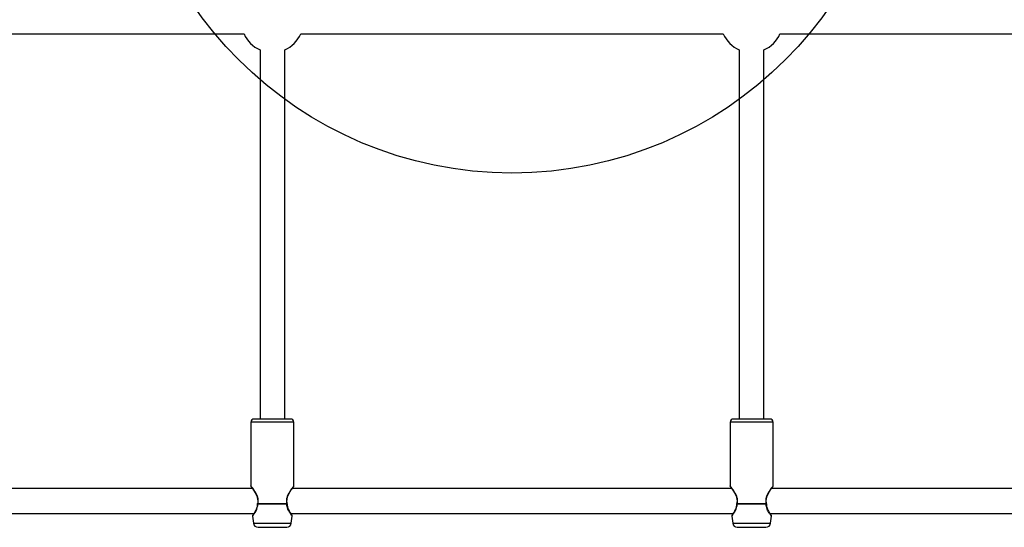
# Model space of a CAD drawing. Units: millimetres. Extents: x 14988 to 26317, y 31998 to 39787.
# Drawn here: x 20460 to 21097, y 35018 to 35346 of the extents above; entities that cross this region are included whole.
import ezdxf

# ---------------------------------------------------------------- set-up
doc = ezdxf.new("R2010")
doc.units = ezdxf.units.MM
doc.header["$LTSCALE"] = 200
doc.layers.add('OTWORY_MONTAŻOWE', color=1, linetype='Continuous')

msp = doc.modelspace()

# ---------------------------------------------------------------- linework, layer by layer
at = {"color": 7, "linetype": 'Continuous', "lineweight": 25}
for p, q in [((20331.85, 35337.18), (20605.19, 35337.18)), ((20641.85, 35337.18), (20915.19, 35337.18)), ((20951.85, 35337.18), (21225.19, 35337.18)), ((20615.52, 35326.85), (20615.52, 35088.18)), ((20631.52, 35088.18), (20631.52, 35326.85)), ((20925.52, 35326.85), (20925.52, 35088.18)), ((20941.52, 35088.18), (20941.52, 35326.85)), ((20635.42, 35088.18), (20611.62, 35088.18)), ((20945.42, 35088.18), (20921.62, 35088.18)), ((20609.62, 35086.18), (20609.62, 35044.93)), ((20637.42, 35044.93), (20637.42, 35086.18)), ((20919.62, 35086.18), (20919.62, 35044.93)), ((20947.42, 35044.93), (20947.42, 35086.18)), ((20610.67, 35043.18), (20326.38, 35043.18)), ((20920.67, 35043.18), (20636.38, 35043.18)), ((21230.67, 35043.18), (20946.38, 35043.18)), ((20632.86, 35033.25), (20614.18, 35033.25)), ((20632.85, 35033.12), (20614.19, 35033.12)), ((20942.86, 35033.25), (20924.18, 35033.25)), ((20942.85, 35033.12), (20924.19, 35033.12)), ((20325.43, 35027.18), (20611.61, 35027.18)), ((20610.67, 35025.3), (20611.28, 35020.79)), ((20635.43, 35027.18), (20921.61, 35027.18)), ((20635.77, 35020.79), (20636.37, 35025.3)), ((20920.67, 35025.3), (20921.28, 35020.79)), ((20945.43, 35027.18), (21231.61, 35027.18)), ((20945.77, 35020.79), (20946.37, 35025.3)), ((20614.25, 35018.18), (20632.79, 35018.18)), ((20924.25, 35018.18), (20942.79, 35018.18))]:
    msp.add_line(p, q, dxfattribs=at)
at = {"color": 8, "linetype": 'Continuous', "lineweight": 25}
for p, q in [((20623.52, 35086.18), (20609.62, 35086.18)), ((20637.42, 35086.18), (20623.52, 35086.18)), ((20933.52, 35086.18), (20919.62, 35086.18)), ((20947.42, 35086.18), (20933.52, 35086.18)), ((20611.28, 35020.79), (20623.52, 35020.79)), ((20623.52, 35020.79), (20635.77, 35020.79)), ((20921.28, 35020.79), (20933.52, 35020.79)), ((20933.52, 35020.79), (20945.77, 35020.79))]:
    msp.add_line(p, q, dxfattribs=at)
at = {"color": 7, "linetype": 'Continuous', "lineweight": 25}
for centre, radius, start, end in [((20623.52, 35345.18), 20, 203.57818, 246.42182), ((20623.52, 35345.18), 20, 293.57818, 336.42182), ((20933.52, 35345.18), 20, 203.57818, 246.42182), ((20933.52, 35345.18), 20, 293.57818, 336.42182), ((20611.62, 35086.18), 2, 90, 180), ((20635.42, 35086.18), 2, 360, 90), ((20921.62, 35086.18), 2, 90, 180), ((20945.42, 35086.18), 2, 360, 90), ((20614.86, 35033.25), 1, 167.44929, 180), ((20615.67, 35033.25), 1.48, 179.99512, 185.11409), ((20631.38, 35033.25), 1.48, 354.88591, 0.00488), ((20632.19, 35033.25), 1, 1.24621, 12.5569), ((20924.86, 35033.25), 1, 167.44929, 180), ((20925.67, 35033.25), 1.48, 179.99512, 185.11409), ((20941.38, 35033.25), 1.48, 354.88591, 0.00488), ((20942.19, 35033.25), 1, 1.24621, 12.5569), ((20614.25, 35021.18), 3, 187.6, 270), ((20632.79, 35021.18), 3, 270, 352.4), ((20924.25, 35021.18), 3, 187.6, 270), ((20942.79, 35021.18), 3, 270, 352.4)]:
    msp.add_arc(centre, radius, start, end, dxfattribs=at)
for points, knots in [([(20609.62, 35044.93), (20609.63, 35044.87), (20609.63, 35044.74), (20609.69, 35044.55), (20609.78, 35044.37), (20609.87, 35044.28), (20609.91, 35044.23)], [0, 0, 0, 0, 0.250008, 0.500019, 0.75004, 1, 1, 1, 1]), ([(20609.93, 35044.21), (20609.95, 35044.17), (20610.01, 35044.09), (20610.57, 35043.33), (20611.35, 35042.21), (20612.25, 35040.81), (20613.13, 35039.18), (20613.82, 35037.37), (20614.18, 35035.39), (20613.98, 35034.1), (20613.88, 35033.46)], [0, 0, 0, 0, 0.126008, 0.259129, 0.391733, 0.522483, 0.649169, 0.770473, 0.886064, 1, 1, 1, 1]), ([(20633.16, 35033.46), (20633.08, 35033.98), (20632.89, 35035.04), (20633.08, 35036.76), (20633.61, 35038.48), (20634.41, 35040.15), (20635.35, 35041.7), (20636.25, 35043.03), (20636.98, 35044.02), (20637.07, 35044.15), (20637.11, 35044.21)], [0, 0, 0, 0, 0.092251, 0.19132, 0.301254, 0.42296, 0.556198, 0.699171, 0.850041, 1, 1, 1, 1]), ([(20637.13, 35044.23), (20637.17, 35044.28), (20637.26, 35044.37), (20637.35, 35044.55), (20637.41, 35044.74), (20637.42, 35044.87), (20637.42, 35044.93)], [0, 0, 0, 0, 0.2499598, 0.4999807, 0.7499922, 1, 1, 1, 1]), ([(20919.62, 35044.93), (20919.63, 35044.87), (20919.63, 35044.74), (20919.69, 35044.55), (20919.78, 35044.37), (20919.87, 35044.28), (20919.91, 35044.23)], [0, 0, 0, 0, 0.250008, 0.500019, 0.75004, 1, 1, 1, 1]), ([(20919.93, 35044.21), (20919.95, 35044.17), (20920.01, 35044.09), (20920.57, 35043.33), (20921.35, 35042.21), (20922.25, 35040.81), (20923.13, 35039.18), (20923.82, 35037.37), (20924.18, 35035.39), (20923.98, 35034.1), (20923.88, 35033.46)], [0, 0, 0, 0, 0.126008, 0.259129, 0.391733, 0.522483, 0.649169, 0.770473, 0.886064, 1, 1, 1, 1]), ([(20943.16, 35033.46), (20943.08, 35033.98), (20942.89, 35035.04), (20943.08, 35036.76), (20943.61, 35038.48), (20944.41, 35040.15), (20945.35, 35041.7), (20946.25, 35043.03), (20946.98, 35044.02), (20947.07, 35044.15), (20947.11, 35044.21)], [0, 0, 0, 0, 0.092251, 0.19132, 0.301254, 0.42296, 0.556198, 0.699171, 0.850041, 1, 1, 1, 1]), ([(20947.13, 35044.23), (20947.17, 35044.28), (20947.26, 35044.37), (20947.35, 35044.55), (20947.41, 35044.74), (20947.42, 35044.87), (20947.42, 35044.93)], [0, 0, 0, 0, 0.2499598, 0.4999807, 0.7499922, 1, 1, 1, 1]), ([(20613.86, 35033.27), (20613.75, 35032.47), (20613.52, 35030.69), (20612.62, 35028.9), (20611.89, 35027.61), (20611.37, 35026.78), (20610.98, 35026.2), (20610.94, 35026.14), (20610.92, 35026.11)], [0, 0, 0, 0, 0.193762, 0.429051, 0.562168, 0.704594, 0.855015, 1, 1, 1, 1]), ([(20636.12, 35026.11), (20636.1, 35026.14), (20636.06, 35026.2), (20635.67, 35026.78), (20635.15, 35027.61), (20634.42, 35028.9), (20633.52, 35030.69), (20633.29, 35032.47), (20633.19, 35033.27)], [0, 0, 0, 0, 0.145763, 0.296139, 0.438464, 0.571447, 0.806463, 1, 1, 1, 1]), ([(20923.86, 35033.27), (20923.75, 35032.47), (20923.52, 35030.69), (20922.62, 35028.9), (20921.89, 35027.61), (20921.37, 35026.78), (20920.98, 35026.2), (20920.94, 35026.14), (20920.92, 35026.11)], [0, 0, 0, 0, 0.193762, 0.429051, 0.562168, 0.704594, 0.855015, 1, 1, 1, 1]), ([(20946.12, 35026.11), (20946.1, 35026.14), (20946.06, 35026.2), (20945.67, 35026.78), (20945.15, 35027.61), (20944.42, 35028.9), (20943.52, 35030.69), (20943.29, 35032.47), (20943.19, 35033.27)], [0, 0, 0, 0, 0.145763, 0.296139, 0.438464, 0.571447, 0.806463, 1, 1, 1, 1]), ([(20610.91, 35026.09), (20610.87, 35026.04), (20610.78, 35025.93), (20610.7, 35025.73), (20610.66, 35025.52), (20610.67, 35025.37), (20610.68, 35025.3)], [0, 0, 0, 0, 0.249973, 0.499998, 0.74999, 1, 1, 1, 1]), ([(20636.37, 35025.3), (20636.37, 35025.37), (20636.38, 35025.52), (20636.34, 35025.73), (20636.26, 35025.93), (20636.17, 35026.04), (20636.13, 35026.09)], [0, 0, 0, 0, 0.2500097, 0.5000017, 0.7500266, 1, 1, 1, 1]), ([(20920.91, 35026.09), (20920.87, 35026.04), (20920.78, 35025.93), (20920.7, 35025.73), (20920.66, 35025.52), (20920.67, 35025.37), (20920.68, 35025.3)], [0, 0, 0, 0, 0.249973, 0.499998, 0.74999, 1, 1, 1, 1]), ([(20946.37, 35025.3), (20946.37, 35025.37), (20946.38, 35025.52), (20946.34, 35025.73), (20946.26, 35025.93), (20946.17, 35026.04), (20946.13, 35026.09)], [0, 0, 0, 0, 0.2500097, 0.5000017, 0.7500266, 1, 1, 1, 1])]:
    msp.add_open_spline(points, degree=3, knots=knots, dxfattribs=at)
at = {"color": 8, "linetype": 'Continuous', "lineweight": 25}
for points, knots in [([(20614.18, 35033.25), (20614.31, 35033.99), (20614.56, 35035.48), (20614.09, 35037.7), (20613.27, 35039.69), (20612.24, 35041.41), (20611.22, 35042.87), (20610.36, 35044.01), (20609.74, 35044.79), (20609.66, 35044.88), (20609.62, 35044.93)], [0, 0, 0, 0, 0.120425, 0.240992, 0.359119, 0.487792, 0.61439, 0.742128, 0.87233, 1, 1, 1, 1]), ([(20637.42, 35044.93), (20637.42, 35044.93), (20637.49, 35045.02), (20637.25, 35044.73), (20636.7, 35044.03), (20635.82, 35042.87), (20634.8, 35041.42), (20633.78, 35039.69), (20632.95, 35037.7), (20632.49, 35035.48), (20632.74, 35033.99), (20632.86, 35033.25)], [0, 0, 0, 0, 0.000029, 0.127175, 0.258166, 0.385687, 0.51212, 0.640763, 0.759004, 0.879558, 1, 1, 1, 1]), ([(20924.18, 35033.25), (20924.31, 35033.99), (20924.56, 35035.48), (20924.09, 35037.7), (20923.27, 35039.69), (20922.24, 35041.41), (20921.22, 35042.87), (20920.36, 35044.01), (20919.74, 35044.79), (20919.66, 35044.88), (20919.62, 35044.93)], [0, 0, 0, 0, 0.120425, 0.240992, 0.359119, 0.487792, 0.61439, 0.742128, 0.87233, 1, 1, 1, 1]), ([(20947.42, 35044.93), (20947.42, 35044.93), (20947.49, 35045.02), (20947.25, 35044.73), (20946.7, 35044.03), (20945.82, 35042.87), (20944.8, 35041.42), (20943.78, 35039.69), (20942.95, 35037.7), (20942.49, 35035.48), (20942.74, 35033.99), (20942.86, 35033.25)], [0, 0, 0, 0, 0.000029, 0.127175, 0.258166, 0.385687, 0.51212, 0.640763, 0.759004, 0.879558, 1, 1, 1, 1]), ([(20610.67, 35025.3), (20610.67, 35025.3), (20610.64, 35025.25), (20610.77, 35025.42), (20611.08, 35025.84), (20611.59, 35026.56), (20612.4, 35027.79), (20613.33, 35029.45), (20614.03, 35031.45), (20614.14, 35032.58), (20614.19, 35033.12)], [0, 0, 0, 0, 0.0001099, 0.1285416, 0.2574847, 0.3839665, 0.5114468, 0.7587346, 0.8840972, 1, 1, 1, 1]), ([(20614.19, 35033.12), (20614.13, 35033.13), (20613.99, 35033.16), (20613.87, 35033.22), (20613.87, 35033.26), (20613.87, 35033.27)], [0, 0, 0, 0, 0.316073, 0.71235, 1, 1, 1, 1]), ([(20614.18, 35033.25), (20614.11, 35033.28), (20613.98, 35033.34), (20613.89, 35033.42), (20613.89, 35033.45), (20613.89, 35033.47)], [0, 0, 0, 0, 0.402713, 0.69252, 1, 1, 1, 1]), ([(20633.17, 35033.27), (20633.17, 35033.26), (20633.17, 35033.22), (20633.05, 35033.16), (20632.91, 35033.13), (20632.85, 35033.12)], [0, 0, 0, 0, 0.286915, 0.683612, 1, 1, 1, 1]), ([(20636.37, 35025.3), (20636.35, 35025.33), (20636.3, 35025.39), (20635.85, 35026), (20635.06, 35027.12), (20634.16, 35028.63), (20633.54, 35029.97), (20633.01, 35031.45), (20632.91, 35032.58), (20632.85, 35033.12)], [0, 0, 0, 0, 0.128371, 0.257466, 0.510641, 0.637139, 0.758763, 0.884092, 1, 1, 1, 1]), ([(20632.86, 35033.25), (20632.93, 35033.28), (20633.06, 35033.34), (20633.16, 35033.42), (20633.16, 35033.45), (20633.16, 35033.47)], [0, 0, 0, 0, 0.404564, 0.695638, 1, 1, 1, 1]), ([(20920.67, 35025.3), (20920.67, 35025.3), (20920.64, 35025.25), (20920.77, 35025.42), (20921.08, 35025.84), (20921.59, 35026.56), (20922.4, 35027.79), (20923.33, 35029.45), (20924.03, 35031.45), (20924.14, 35032.58), (20924.19, 35033.12)], [0, 0, 0, 0, 0.0001099, 0.1285416, 0.2574847, 0.3839665, 0.5114468, 0.7587346, 0.8840972, 1, 1, 1, 1]), ([(20924.19, 35033.12), (20924.13, 35033.13), (20923.99, 35033.16), (20923.87, 35033.22), (20923.87, 35033.26), (20923.87, 35033.27)], [0, 0, 0, 0, 0.316073, 0.71235, 1, 1, 1, 1]), ([(20924.18, 35033.25), (20924.11, 35033.28), (20923.98, 35033.34), (20923.89, 35033.42), (20923.89, 35033.45), (20923.89, 35033.47)], [0, 0, 0, 0, 0.402713, 0.69252, 1, 1, 1, 1]), ([(20943.17, 35033.27), (20943.17, 35033.26), (20943.17, 35033.22), (20943.05, 35033.16), (20942.91, 35033.13), (20942.85, 35033.12)], [0, 0, 0, 0, 0.286915, 0.683612, 1, 1, 1, 1]), ([(20946.37, 35025.3), (20946.35, 35025.33), (20946.3, 35025.39), (20945.85, 35026), (20945.06, 35027.12), (20944.16, 35028.63), (20943.54, 35029.97), (20943.01, 35031.45), (20942.91, 35032.58), (20942.85, 35033.12)], [0, 0, 0, 0, 0.128371, 0.257466, 0.510641, 0.637139, 0.758763, 0.884092, 1, 1, 1, 1]), ([(20942.86, 35033.25), (20942.93, 35033.28), (20943.06, 35033.34), (20943.16, 35033.42), (20943.16, 35033.45), (20943.16, 35033.47)], [0, 0, 0, 0, 0.404564, 0.695638, 1, 1, 1, 1])]:
    msp.add_open_spline(points, degree=3, knots=knots, dxfattribs=at)
at = {"layer": 'OTWORY_MONTAŻOWE'}
msp.add_circle((20778.52, 35497.18), 250, dxfattribs=at)

doc.saveas('drawing.dxf')
